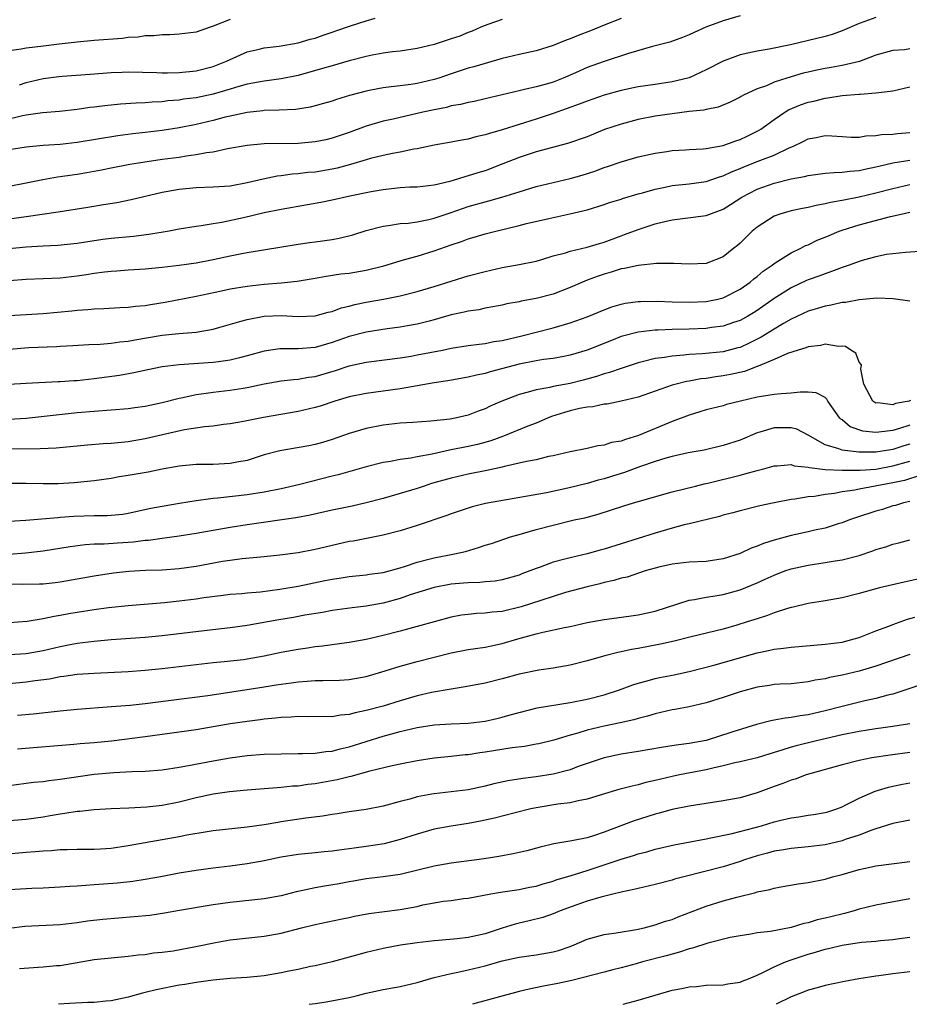
# Model space of a CAD drawing. Units: inches. Extents: x 2571000 to 2574000, y 1548000 to 1551000.
# Drawn here: x 2572164 to 2572269, y 1548000 to 1548116 of the extents above; entities that cross this region are included whole.
import ezdxf

# ---------------------------------------------------------------- set-up
doc = ezdxf.new("R2010")
doc.units = ezdxf.units.IN
doc.header["$MEASUREMENT"] = 0
doc.layers.add('LD25711548_2ft', color=43, linetype='Continuous')

msp = doc.modelspace()

# ---------------------------------------------------------------- linework, layer by layer
at = {"layer": 'LD25711548_2ft'}
for points, elevation in [([(2572249, 1548116.32), (2572247, 1548115.73), (2572244.99, 1548115), (2572243.61, 1548114.39), (2572243, 1548114.09), (2572242.23, 1548113.77), (2572240.75, 1548113.25), (2572238.71, 1548112.71), (2572235.89, 1548111.89), (2572233, 1548110.96), (2572231.54, 1548110.46), (2572231, 1548110.26), (2572229.64, 1548109.64), (2572228.17, 1548109), (2572227, 1548108.54), (2572226.34, 1548108.34), (2572225, 1548107.98), (2572223.65, 1548107.65), (2572223, 1548107.52), (2572219, 1548106.56), (2572217.73, 1548106.27), (2572217, 1548106.14), (2572216.1, 1548105.9), (2572215, 1548105.73), (2572214.44, 1548105.56), (2572213, 1548105.29), (2572211.68, 1548105), (2572208.18, 1548104.18), (2572207, 1548103.92), (2572205, 1548103.35), (2572203, 1548102.62), (2572201, 1548101.93), (2572200.24, 1548101.76), (2572199, 1548101.49), (2572197, 1548101.3), (2572193, 1548101.27), (2572191, 1548101.09), (2572188.67, 1548100.67), (2572187, 1548100.3), (2572186.2, 1548100.2), (2572185, 1548099.96), (2572183.81, 1548099.81), (2572183, 1548099.67), (2572181, 1548099.41), (2572178.23, 1548099), (2572177.18, 1548098.82), (2572175, 1548098.41), (2572173.84, 1548098.16), (2572172.15, 1548097.85), (2572171, 1548097.66), (2572170.42, 1548097.58), (2572169, 1548097.37), (2572168.66, 1548097.34), (2572166.95, 1548097.05), (2572165, 1548096.66), (2572163, 1548096.23)], 8252), ([(2572265, 1548116.15), (2572263.67, 1548115.67), (2572263, 1548115.45), (2572261, 1548114.56), (2572259.86, 1548114.14), (2572259, 1548113.9), (2572254.93, 1548112.93), (2572252.42, 1548112.42), (2572251, 1548112.18), (2572249.93, 1548111.93), (2572249, 1548111.74), (2572247, 1548110.99), (2572245, 1548109.98), (2572243, 1548109.05), (2572242.84, 1548109), (2572241, 1548108.55), (2572239, 1548108.27), (2572237, 1548107.97), (2572235, 1548107.55), (2572233, 1548107.01), (2572231, 1548106.31), (2572230.07, 1548105.93), (2572227, 1548104.85), (2572225, 1548104.18), (2572221, 1548102.9), (2572219.51, 1548102.49), (2572219, 1548102.31), (2572217.92, 1548102.08), (2572217, 1548101.83), (2572216.28, 1548101.72), (2572215, 1548101.46), (2572213, 1548101.11), (2572211, 1548100.69), (2572210.63, 1548100.63), (2572209, 1548100.28), (2572208.12, 1548100.12), (2572207, 1548099.88), (2572205.53, 1548099.53), (2572205, 1548099.39), (2572203.16, 1548098.84), (2572201.58, 1548098.42), (2572201, 1548098.29), (2572199, 1548097.95), (2572198.12, 1548097.88), (2572197, 1548097.73), (2572196.31, 1548097.69), (2572195, 1548097.51), (2572194.54, 1548097.46), (2572192.87, 1548097.13), (2572191, 1548096.67), (2572189, 1548096.3), (2572187, 1548096.16), (2572185, 1548096.1), (2572183, 1548095.91), (2572181, 1548095.55), (2572177.34, 1548094.66), (2572175.68, 1548094.32), (2572174.09, 1548094.09), (2572172.23, 1548093.77), (2572168.77, 1548093.23), (2572165, 1548092.67), (2572163, 1548092.4)], 8250), ([(2572235, 1548116.02), (2572233, 1548115.24), (2572231.42, 1548114.58), (2572229.97, 1548114.03), (2572229, 1548113.63), (2572228.53, 1548113.47), (2572227, 1548112.83), (2572225, 1548112.21), (2572223, 1548111.79), (2572221, 1548111.31), (2572217.67, 1548110.33), (2572217, 1548110.16), (2572215, 1548109.52), (2572213.54, 1548109), (2572213, 1548108.83), (2572211, 1548108.36), (2572210.24, 1548108.24), (2572209, 1548108.1), (2572207.96, 1548107.96), (2572207, 1548107.87), (2572205.57, 1548107.57), (2572205, 1548107.47), (2572203.06, 1548106.94), (2572201.52, 1548106.48), (2572201, 1548106.3), (2572199.99, 1548106.01), (2572199, 1548105.74), (2572198.4, 1548105.6), (2572196.67, 1548105.33), (2572194.78, 1548105.22), (2572193, 1548105.18), (2572192.85, 1548105.15), (2572191, 1548104.97), (2572189, 1548104.54), (2572188.4, 1548104.4), (2572187, 1548104.01), (2572185, 1548103.53), (2572183, 1548103.15), (2572181, 1548102.85), (2572179, 1548102.6), (2572177.56, 1548102.44), (2572175.77, 1548102.23), (2572171, 1548101.43), (2572169, 1548101.21), (2572167, 1548101.07), (2572165, 1548100.87), (2572163, 1548100.55)], 8254), ([(2572164.22, 1548108.22), (2572165, 1548108.5), (2572167, 1548108.94), (2572168.82, 1548109.18), (2572169.22, 1548109.22), (2572172.54, 1548109.46), (2572175, 1548109.65), (2572176.29, 1548109.71), (2572177, 1548109.74), (2572180.35, 1548109.65), (2572181, 1548109.61), (2572181.61, 1548109.61), (2572183, 1548109.66), (2572185, 1548109.87), (2572187, 1548110.37), (2572188.58, 1548111), (2572189, 1548111.21), (2572191, 1548112.09), (2572192.41, 1548112.41), (2572193, 1548112.56), (2572194.78, 1548112.78), (2572197, 1548113.16), (2572198.43, 1548113.57), (2572199, 1548113.72), (2572199.96, 1548114.04), (2572201, 1548114.41), (2572201.45, 1548114.55), (2572203.17, 1548115.17), (2572205, 1548115.76), (2572206.05, 1548116.05)], 8258), ([(2572221, 1548115.91), (2572219.33, 1548115.33), (2572219, 1548115.2), (2572218.51, 1548115), (2572217.47, 1548114.53), (2572217, 1548114.37), (2572216.04, 1548113.96), (2572215, 1548113.61), (2572213, 1548112.98), (2572211, 1548112.48), (2572209, 1548112.19), (2572208.1, 1548112.1), (2572207, 1548111.94), (2572205.69, 1548111.69), (2572205, 1548111.54), (2572203, 1548111.03), (2572201, 1548110.46), (2572199.88, 1548110.12), (2572197, 1548109.33), (2572195, 1548108.93), (2572193, 1548108.66), (2572191, 1548108.28), (2572190.01, 1548108.01), (2572189, 1548107.69), (2572187, 1548107.11), (2572185, 1548106.7), (2572183.49, 1548106.51), (2572183, 1548106.42), (2572181.68, 1548106.32), (2572181, 1548106.23), (2572179.82, 1548106.18), (2572179, 1548106.1), (2572177.94, 1548106.06), (2572176.08, 1548105.92), (2572174.26, 1548105.74), (2572173, 1548105.59), (2572172.47, 1548105.53), (2572171, 1548105.32), (2572168.92, 1548105.08), (2572166.91, 1548104.91), (2572165, 1548104.64), (2572164.56, 1548104.56), (2572163, 1548104.18)], 8256), ([(2572189, 1548115.9), (2572187, 1548115.1), (2572186.66, 1548115), (2572185, 1548114.42), (2572183, 1548114.16), (2572181.89, 1548114.11), (2572181, 1548114.11), (2572180.02, 1548113.98), (2572179, 1548113.99), (2572178.18, 1548113.82), (2572177, 1548113.77), (2572176.33, 1548113.67), (2572173, 1548113.42), (2572171, 1548113.24), (2572168.89, 1548113), (2572166.73, 1548112.73), (2572165, 1548112.54), (2572164.42, 1548112.42), (2572163, 1548112.22)], 8260), ([(2572269, 1548112.44), (2572268.35, 1548112.35), (2572267, 1548112.24), (2572265, 1548111.7), (2572263.04, 1548110.96), (2572261, 1548110.48), (2572259.74, 1548110.26), (2572259, 1548110.15), (2572258.05, 1548109.95), (2572257, 1548109.72), (2572256.42, 1548109.58), (2572254.5, 1548109), (2572253, 1548108.51), (2572252.11, 1548108.11), (2572251, 1548107.73), (2572249.41, 1548107), (2572249.14, 1548106.86), (2572249, 1548106.75), (2572247.82, 1548106.18), (2572246.42, 1548105.58), (2572245, 1548105.33), (2572244.75, 1548105.25), (2572243, 1548105.07), (2572241, 1548104.82), (2572239, 1548104.51), (2572237, 1548104.12), (2572235, 1548103.6), (2572233.06, 1548102.94), (2572231, 1548102.11), (2572228.71, 1548101.29), (2572225, 1548100.32), (2572223, 1548099.66), (2572221.1, 1548098.9), (2572219, 1548098.11), (2572218.14, 1548097.86), (2572217, 1548097.49), (2572216.6, 1548097.4), (2572215.37, 1548097), (2572214.85, 1548096.85), (2572213, 1548096.41), (2572211, 1548096.18), (2572210.16, 1548096.16), (2572209, 1548096.09), (2572207.99, 1548095.99), (2572207, 1548095.86), (2572205.61, 1548095.61), (2572203.1, 1548095.1), (2572201, 1548094.63), (2572199.65, 1548094.35), (2572198.1, 1548094.1), (2572195, 1548093.55), (2572193, 1548093.13), (2572190.57, 1548092.57), (2572188.01, 1548092.01), (2572187, 1548091.85), (2572185.6, 1548091.6), (2572185, 1548091.53), (2572183, 1548091.22), (2572181.82, 1548091), (2572179.41, 1548090.59), (2572177.63, 1548090.37), (2572175, 1548090.13), (2572174, 1548090), (2572172.25, 1548089.75), (2572171, 1548089.53), (2572168.7, 1548089.3), (2572167, 1548089.23), (2572165, 1548089.12), (2572163, 1548088.9)], 8248), ([(2572163, 1548085.18), (2572165, 1548085.34), (2572169, 1548085.51), (2572171, 1548085.73), (2572172.11, 1548085.89), (2572173, 1548086.04), (2572174.22, 1548086.22), (2572175, 1548086.3), (2572175.66, 1548086.34), (2572177, 1548086.45), (2572179, 1548086.57), (2572181, 1548086.76), (2572182.98, 1548086.98), (2572185, 1548087.26), (2572187, 1548087.64), (2572189, 1548088.08), (2572190.36, 1548088.36), (2572191, 1548088.48), (2572197, 1548089.45), (2572198.35, 1548089.65), (2572199, 1548089.73), (2572201, 1548090.01), (2572201.84, 1548090.16), (2572203.43, 1548090.57), (2572205, 1548091.07), (2572207, 1548091.58), (2572207.65, 1548091.65), (2572209, 1548091.88), (2572209.94, 1548091.94), (2572211, 1548092.1), (2572212.36, 1548092.36), (2572213, 1548092.51), (2572215, 1548093.19), (2572216.34, 1548093.66), (2572217, 1548093.88), (2572219, 1548094.45), (2572219.45, 1548094.55), (2572220.98, 1548095), (2572223, 1548095.64), (2572225, 1548096.24), (2572229, 1548097.19), (2572230.41, 1548097.59), (2572231.93, 1548098.07), (2572233, 1548098.47), (2572233.41, 1548098.59), (2572235, 1548099.16), (2572237, 1548099.74), (2572239, 1548100.18), (2572240.38, 1548100.38), (2572241, 1548100.48), (2572242.58, 1548100.58), (2572243, 1548100.62), (2572244.68, 1548100.68), (2572245, 1548100.71), (2572247, 1548101.06), (2572248.4, 1548101.6), (2572249, 1548101.77), (2572249.84, 1548102.16), (2572251.18, 1548102.82), (2572251.46, 1548103), (2572253, 1548104.15), (2572254.26, 1548105), (2572254.72, 1548105.28), (2572256.13, 1548105.87), (2572257, 1548106.16), (2572257.69, 1548106.31), (2572259, 1548106.65), (2572259.33, 1548106.67), (2572261, 1548106.94), (2572263, 1548107.1), (2572263.12, 1548107.12), (2572265, 1548107.26), (2572265.32, 1548107.32), (2572267, 1548107.52), (2572269, 1548107.99)], 8246), ([(2572163, 1548081.07), (2572167, 1548081.29), (2572170.37, 1548081.63), (2572171, 1548081.71), (2572172.23, 1548081.77), (2572173, 1548081.85), (2572174.12, 1548081.88), (2572176.01, 1548081.99), (2572177, 1548082.04), (2572177.84, 1548082.16), (2572179, 1548082.25), (2572179.62, 1548082.38), (2572181.35, 1548082.65), (2572185, 1548083.33), (2572187.96, 1548083.96), (2572189, 1548084.2), (2572191, 1548084.52), (2572193, 1548084.74), (2572195, 1548084.91), (2572196.88, 1548085.12), (2572199, 1548085.47), (2572200.31, 1548085.69), (2572202.04, 1548085.96), (2572203, 1548086.06), (2572205, 1548086.39), (2572207.08, 1548086.92), (2572209, 1548087.51), (2572209.69, 1548087.69), (2572211, 1548088.06), (2572213, 1548088.69), (2572215, 1548089.4), (2572216.22, 1548089.78), (2572217, 1548090.08), (2572217.72, 1548090.28), (2572219, 1548090.68), (2572220.25, 1548091), (2572223, 1548091.66), (2572223.89, 1548091.89), (2572226.5, 1548092.5), (2572228.98, 1548093.02), (2572231, 1548093.51), (2572233, 1548094.12), (2572233.64, 1548094.36), (2572235, 1548094.76), (2572235.17, 1548094.83), (2572237, 1548095.38), (2572237.51, 1548095.51), (2572239, 1548095.94), (2572240.17, 1548096.17), (2572241, 1548096.36), (2572243, 1548096.58), (2572245, 1548096.85), (2572246.6, 1548097.4), (2572247, 1548097.5), (2572248.01, 1548097.99), (2572249, 1548098.37), (2572249.43, 1548098.57), (2572251.32, 1548099.32), (2572253, 1548099.95), (2572254.79, 1548100.79), (2572255.31, 1548101), (2572256.44, 1548101.56), (2572257, 1548101.87), (2572257.97, 1548102.03), (2572259, 1548102.27), (2572259.8, 1548102.2), (2572261, 1548102.14), (2572262.07, 1548102.07), (2572263, 1548102.06), (2572263.79, 1548102.21), (2572265, 1548102.24), (2572265.64, 1548102.36), (2572267, 1548102.41), (2572267.53, 1548102.47), (2572269, 1548102.59)], 8244), ([(2572163, 1548077.11), (2572165.3, 1548077.3), (2572168.58, 1548077.42), (2572169, 1548077.45), (2572170.48, 1548077.52), (2572172.35, 1548077.65), (2572173.7, 1548077.7), (2572175, 1548077.82), (2572176.02, 1548077.98), (2572177, 1548078.06), (2572177.79, 1548078.21), (2572181, 1548078.75), (2572182.95, 1548078.95), (2572185, 1548079.12), (2572187, 1548079.47), (2572187.67, 1548079.67), (2572190.43, 1548080.43), (2572191, 1548080.6), (2572193, 1548080.97), (2572195, 1548081.05), (2572197, 1548080.94), (2572199, 1548081.01), (2572200.54, 1548081.46), (2572201, 1548081.55), (2572202.05, 1548081.95), (2572203, 1548082.17), (2572203.65, 1548082.35), (2572205, 1548082.62), (2572207.05, 1548083), (2572209, 1548083.4), (2572211, 1548083.89), (2572213, 1548084.48), (2572217, 1548085.72), (2572219, 1548086.26), (2572221, 1548086.7), (2572223, 1548087.06), (2572225, 1548087.48), (2572225.67, 1548087.67), (2572227, 1548088.08), (2572228.46, 1548088.46), (2572229, 1548088.64), (2572231, 1548089.1), (2572232.45, 1548089.55), (2572233, 1548089.7), (2572235, 1548090.45), (2572235.42, 1548090.58), (2572237, 1548091.2), (2572239, 1548091.85), (2572240.14, 1548092.14), (2572241, 1548092.34), (2572245, 1548092.85), (2572247, 1548093.6), (2572247.87, 1548094.13), (2572249.23, 1548095), (2572251, 1548095.93), (2572253, 1548096.66), (2572255, 1548097.14), (2572256.59, 1548097.41), (2572257, 1548097.54), (2572259, 1548097.8), (2572260.09, 1548097.91), (2572261, 1548097.92), (2572261.94, 1548098.06), (2572263, 1548098.14), (2572263.7, 1548098.3), (2572265, 1548098.57), (2572265.34, 1548098.66), (2572267, 1548099.02), (2572269, 1548099.33)], 8242), ([(2572269, 1548096.43), (2572267, 1548095.99), (2572265, 1548095.47), (2572263, 1548095.01), (2572261, 1548094.61), (2572259.63, 1548094.37), (2572259, 1548094.19), (2572257.97, 1548094.03), (2572257, 1548093.77), (2572256.34, 1548093.66), (2572255, 1548093.37), (2572253.7, 1548093), (2572253, 1548092.74), (2572251, 1548091.47), (2572250.43, 1548091), (2572249, 1548089.58), (2572248.69, 1548089.31), (2572248.27, 1548089), (2572247, 1548087.98), (2572245, 1548087.2), (2572243, 1548087.11), (2572241.2, 1548087.2), (2572241, 1548087.18), (2572239.17, 1548087.17), (2572237, 1548086.95), (2572235.4, 1548086.6), (2572235, 1548086.55), (2572233.83, 1548086.17), (2572233, 1548085.94), (2572232.29, 1548085.71), (2572231, 1548085.22), (2572230.47, 1548085), (2572229, 1548084.35), (2572227, 1548083.58), (2572225, 1548083.06), (2572223.25, 1548082.75), (2572223, 1548082.68), (2572221.56, 1548082.44), (2572221, 1548082.29), (2572219.92, 1548082.08), (2572219, 1548081.93), (2572218.25, 1548081.75), (2572217, 1548081.59), (2572216.54, 1548081.46), (2572215, 1548081.13), (2572213, 1548080.55), (2572212.41, 1548080.41), (2572211, 1548080.05), (2572209.86, 1548079.86), (2572209, 1548079.69), (2572207.49, 1548079.49), (2572205, 1548079.1), (2572203, 1548078.58), (2572201, 1548077.88), (2572199, 1548077.32), (2572197, 1548077.15), (2572196.84, 1548077.16), (2572194.85, 1548077.15), (2572193, 1548076.88), (2572191, 1548076.32), (2572190.1, 1548076.1), (2572189, 1548075.81), (2572187.63, 1548075.63), (2572187, 1548075.52), (2572183, 1548075.25), (2572181, 1548075.01), (2572179.32, 1548074.68), (2572177.68, 1548074.32), (2572175.98, 1548074.02), (2572173, 1548073.62), (2572171, 1548073.39), (2572170.62, 1548073.38), (2572169, 1548073.25), (2572168.75, 1548073.25), (2572165, 1548073.07), (2572162.94, 1548072.94)], 8240), ([(2572163, 1548068.88), (2572165, 1548068.97), (2572171, 1548069.64), (2572173, 1548069.82), (2572175, 1548069.95), (2572177, 1548070.11), (2572177.76, 1548070.24), (2572179, 1548070.41), (2572181, 1548070.83), (2572183, 1548071.35), (2572183.43, 1548071.43), (2572185, 1548071.78), (2572185.89, 1548071.89), (2572187, 1548072.05), (2572189, 1548072.27), (2572190.53, 1548072.53), (2572191, 1548072.59), (2572193, 1548073.01), (2572195, 1548073.37), (2572196.45, 1548073.55), (2572197, 1548073.59), (2572198.2, 1548073.8), (2572199, 1548073.9), (2572201.4, 1548074.6), (2572203, 1548075.13), (2572205, 1548075.57), (2572209, 1548076.1), (2572210.3, 1548076.3), (2572211, 1548076.42), (2572213.98, 1548077), (2572215, 1548077.21), (2572217, 1548077.53), (2572218.29, 1548077.71), (2572219, 1548077.78), (2572220.01, 1548077.99), (2572221, 1548078.13), (2572223.31, 1548078.69), (2572227, 1548079.62), (2572229, 1548080.19), (2572231, 1548080.9), (2572233, 1548081.73), (2572233.93, 1548082.07), (2572235, 1548082.4), (2572235.5, 1548082.5), (2572237, 1548082.7), (2572237.28, 1548082.72), (2572239.26, 1548082.74), (2572241, 1548082.68), (2572243, 1548082.64), (2572245, 1548082.72), (2572246.39, 1548083), (2572247, 1548083.14), (2572249, 1548084.17), (2572250.19, 1548085), (2572250.62, 1548085.38), (2572251, 1548085.66), (2572251.73, 1548086.27), (2572252.79, 1548087), (2572253, 1548087.18), (2572253.45, 1548087.45), (2572255, 1548088.45), (2572256.16, 1548089), (2572256.71, 1548089.29), (2572257, 1548089.39), (2572258.08, 1548089.92), (2572259, 1548090.28), (2572259.5, 1548090.5), (2572260.68, 1548091), (2572261, 1548091.11), (2572263, 1548091.73), (2572266.71, 1548092.71), (2572267.96, 1548093), (2572269, 1548093.22)], 8238), ([(2572270.65, 1548088.65), (2572268.49, 1548088.49), (2572267, 1548088.33), (2572266.23, 1548088.23), (2572265, 1548087.99), (2572263.63, 1548087.63), (2572263, 1548087.44), (2572261.85, 1548087), (2572261, 1548086.72), (2572259.77, 1548086.23), (2572259, 1548085.99), (2572258.29, 1548085.71), (2572257, 1548085.25), (2572256.82, 1548085.18), (2572255, 1548084.32), (2572253, 1548083.06), (2572251, 1548081.67), (2572250.6, 1548081.4), (2572249.92, 1548081), (2572249, 1548080.49), (2572248.25, 1548080.25), (2572247, 1548079.81), (2572245.64, 1548079.64), (2572245, 1548079.55), (2572243, 1548079.46), (2572241, 1548079.42), (2572239.34, 1548079.34), (2572239, 1548079.34), (2572237, 1548079.11), (2572235.32, 1548078.68), (2572235, 1548078.58), (2572233.86, 1548078.14), (2572231, 1548076.99), (2572229, 1548076.39), (2572228.26, 1548076.26), (2572227, 1548076.01), (2572225.87, 1548075.87), (2572225, 1548075.73), (2572223, 1548075.33), (2572219.58, 1548074.42), (2572219, 1548074.23), (2572217.97, 1548074.03), (2572217, 1548073.79), (2572214.62, 1548073.38), (2572213, 1548073.14), (2572209, 1548072.44), (2572207, 1548072.15), (2572205, 1548071.89), (2572203, 1548071.49), (2572201.33, 1548071), (2572199.59, 1548070.41), (2572199, 1548070.24), (2572197, 1548069.78), (2572192.94, 1548069.06), (2572190.58, 1548068.58), (2572189, 1548068.31), (2572188.22, 1548068.22), (2572187, 1548068.06), (2572185.97, 1548067.97), (2572183.61, 1548067.61), (2572181.04, 1548067.04), (2572179, 1548066.55), (2572177, 1548066.21), (2572175, 1548066.01), (2572174.05, 1548065.95), (2572172.2, 1548065.8), (2572168.54, 1548065.46), (2572166.63, 1548065.37), (2572162.66, 1548065.34)], 8236), ([(2572269, 1548082.74), (2572267.02, 1548083.03), (2572265.09, 1548083.09), (2572263, 1548082.9), (2572261.4, 1548082.6), (2572261, 1548082.58), (2572259.73, 1548082.27), (2572259, 1548082.18), (2572258.12, 1548081.88), (2572257, 1548081.58), (2572255, 1548080.62), (2572254.13, 1548080.13), (2572253, 1548079.46), (2572251.49, 1548078.51), (2572250.15, 1548077.85), (2572249, 1548077.32), (2572248.75, 1548077.25), (2572247, 1548076.8), (2572244.55, 1548076.55), (2572243, 1548076.46), (2572242.38, 1548076.38), (2572241, 1548076.29), (2572240.13, 1548076.13), (2572239, 1548076), (2572237.64, 1548075.64), (2572237, 1548075.5), (2572235, 1548074.84), (2572233.65, 1548074.35), (2572233, 1548074.19), (2572232.11, 1548073.89), (2572230.53, 1548073.47), (2572229, 1548073.08), (2572227, 1548072.71), (2572226.61, 1548072.61), (2572225, 1548072.33), (2572224.05, 1548072.05), (2572223, 1548071.78), (2572220.97, 1548071), (2572219.6, 1548070.4), (2572219, 1548070.1), (2572218.18, 1548069.82), (2572217, 1548069.35), (2572215.49, 1548069), (2572214.88, 1548068.88), (2572212.62, 1548068.62), (2572210.49, 1548068.49), (2572209, 1548068.38), (2572208.32, 1548068.32), (2572207, 1548068.16), (2572205, 1548067.77), (2572203, 1548067.18), (2572201, 1548066.47), (2572199.87, 1548066.13), (2572199, 1548065.89), (2572198.27, 1548065.73), (2572194.86, 1548065.14), (2572193, 1548064.65), (2572191, 1548064.02), (2572189.8, 1548063.8), (2572189, 1548063.63), (2572187, 1548063.53), (2572185, 1548063.52), (2572183, 1548063.35), (2572181, 1548062.99), (2572179.36, 1548062.64), (2572177, 1548062.22), (2572175.94, 1548062.06), (2572175, 1548061.88), (2572173, 1548061.6), (2572170.64, 1548061.36), (2572168.74, 1548061.26), (2572167, 1548061.26), (2572165, 1548061.31), (2572163, 1548061.3)], 8234), ([(2572269.06, 1548071.06), (2572268.89, 1548071), (2572267.3, 1548070.7), (2572267, 1548070.57), (2572265.23, 1548070.77), (2572265, 1548070.76), (2572264.62, 1548071), (2572263.57, 1548073), (2572263.23, 1548074.77), (2572263.27, 1548075), (2572263.28, 1548075.28), (2572263, 1548075.58), (2572262.64, 1548076.64), (2572262.02, 1548077), (2572261.4, 1548077.4), (2572261, 1548077.44), (2572260.57, 1548077.43), (2572259, 1548077.69), (2572258.45, 1548077.55), (2572257, 1548077.36), (2572256.75, 1548077.25), (2572255.85, 1548077), (2572254.58, 1548076.58), (2572253, 1548075.87), (2572251.12, 1548075.12), (2572251, 1548075.06), (2572249.52, 1548074.48), (2572247.88, 1548074.12), (2572247, 1548073.96), (2572246.15, 1548073.85), (2572245, 1548073.67), (2572244.4, 1548073.6), (2572243, 1548073.34), (2572242.7, 1548073.3), (2572241.5, 1548073), (2572241, 1548072.86), (2572237, 1548071.47), (2572235, 1548070.97), (2572233.35, 1548070.65), (2572233, 1548070.62), (2572231.67, 1548070.33), (2572231, 1548070.28), (2572230.11, 1548070.11), (2572229, 1548069.84), (2572228.34, 1548069.66), (2572226.82, 1548069.18), (2572226.36, 1548069), (2572225, 1548068.41), (2572224.04, 1548068.04), (2572221.15, 1548066.85), (2572219.68, 1548066.32), (2572218.11, 1548065.89), (2572217, 1548065.64), (2572214.79, 1548065.21), (2572212.76, 1548064.76), (2572211, 1548064.43), (2572210.27, 1548064.27), (2572209, 1548064.1), (2572207.87, 1548063.87), (2572207, 1548063.75), (2572205, 1548063.26), (2572201.69, 1548062.31), (2572201, 1548062.15), (2572197.18, 1548061.18), (2572195, 1548060.68), (2572193, 1548060.29), (2572191, 1548059.98), (2572187.55, 1548059.55), (2572187, 1548059.51), (2572185.29, 1548059.29), (2572185, 1548059.27), (2572183.04, 1548058.96), (2572181, 1548058.6), (2572179.66, 1548058.34), (2572177, 1548057.76), (2572176.35, 1548057.65), (2572175, 1548057.52), (2572174.51, 1548057.49), (2572173, 1548057.49), (2572170.59, 1548057.41), (2572169, 1548057.28), (2572168.73, 1548057.27), (2572164.95, 1548056.95), (2572163, 1548056.81)], 8232), ([(2572269, 1548068.17), (2572267.76, 1548067.76), (2572267, 1548067.55), (2572265.33, 1548067.33), (2572265, 1548067.31), (2572263.47, 1548067.47), (2572261.97, 1548067.97), (2572261, 1548068.78), (2572260.87, 1548068.87), (2572260.75, 1548069), (2572259.33, 1548071), (2572259.22, 1548071.22), (2572259, 1548071.43), (2572257.96, 1548071.96), (2572257, 1548072.03), (2572256.06, 1548072.06), (2572255, 1548071.91), (2572253.85, 1548071.85), (2572253, 1548071.75), (2572251.54, 1548071.54), (2572251, 1548071.44), (2572249.04, 1548071), (2572247.42, 1548070.58), (2572247, 1548070.45), (2572245, 1548069.95), (2572244.28, 1548069.72), (2572243, 1548069.35), (2572241, 1548068.6), (2572237.05, 1548066.95), (2572235.51, 1548066.49), (2572235, 1548066.28), (2572233.89, 1548066.11), (2572233, 1548065.79), (2572232.27, 1548065.73), (2572231, 1548065.43), (2572229, 1548065.03), (2572227, 1548064.56), (2572226.46, 1548064.46), (2572225, 1548064.09), (2572223.89, 1548063.89), (2572223, 1548063.67), (2572221.3, 1548063.3), (2572221, 1548063.21), (2572219.19, 1548062.81), (2572217, 1548062.38), (2572215, 1548061.93), (2572212.71, 1548061.29), (2572211.81, 1548061), (2572211, 1548060.72), (2572209, 1548060.11), (2572207, 1548059.54), (2572205, 1548059), (2572203.36, 1548058.64), (2572201, 1548058.15), (2572198.42, 1548057.58), (2572196.73, 1548057.27), (2572191, 1548056.42), (2572189, 1548056.1), (2572185, 1548055.41), (2572183, 1548055.11), (2572181, 1548054.84), (2572179.4, 1548054.6), (2572179, 1548054.57), (2572177.61, 1548054.39), (2572175.72, 1548054.28), (2572174.16, 1548054.16), (2572173, 1548054.14), (2572171.93, 1548054.07), (2572170.16, 1548053.84), (2572167, 1548053.33), (2572164.92, 1548053.08), (2572163, 1548052.95)], 8230), ([(2572269, 1548065.91), (2572268.29, 1548065.71), (2572267, 1548065.29), (2572266.74, 1548065.26), (2572264.97, 1548064.97), (2572262.98, 1548064.98), (2572261, 1548065.22), (2572260.62, 1548065.38), (2572259, 1548065.85), (2572257.02, 1548066.98), (2572255.68, 1548067.68), (2572255, 1548067.86), (2572253, 1548067.85), (2572251.33, 1548067.33), (2572251, 1548067.24), (2572249, 1548066.41), (2572247, 1548065.75), (2572244.77, 1548065.23), (2572242.9, 1548064.9), (2572241, 1548064.47), (2572240.27, 1548064.27), (2572239, 1548063.87), (2572237.29, 1548063.29), (2572235.41, 1548062.59), (2572235, 1548062.47), (2572233.89, 1548062.11), (2572233, 1548061.85), (2572232.32, 1548061.68), (2572231, 1548061.31), (2572228.74, 1548060.74), (2572226.21, 1548060.21), (2572219.06, 1548058.94), (2572217.46, 1548058.54), (2572215, 1548057.71), (2572214.49, 1548057.51), (2572211, 1548056.35), (2572209, 1548055.73), (2572207, 1548055.2), (2572203.48, 1548054.52), (2572203, 1548054.45), (2572200.18, 1548053.82), (2572199, 1548053.53), (2572197, 1548053.15), (2572194.85, 1548052.85), (2572193, 1548052.66), (2572190.43, 1548052.43), (2572189, 1548052.24), (2572188.1, 1548052.1), (2572185, 1548051.53), (2572183, 1548051.25), (2572181, 1548051.11), (2572179.05, 1548051.05), (2572177.06, 1548050.94), (2572175.26, 1548050.74), (2572173, 1548050.4), (2572169, 1548049.7), (2572168.39, 1548049.61), (2572167, 1548049.46), (2572166.57, 1548049.43), (2572164.59, 1548049.41), (2572163, 1548049.45)], 8228), ([(2572163, 1548044.95), (2572165.11, 1548045.11), (2572167, 1548045.41), (2572168.3, 1548045.7), (2572169, 1548045.8), (2572170.01, 1548045.99), (2572171, 1548046.16), (2572173, 1548046.47), (2572174.7, 1548046.7), (2572177, 1548046.95), (2572181.29, 1548047.29), (2572183, 1548047.47), (2572185, 1548047.74), (2572185.88, 1548047.88), (2572188.17, 1548048.17), (2572189, 1548048.27), (2572190.36, 1548048.36), (2572191, 1548048.43), (2572192.55, 1548048.55), (2572194.84, 1548048.84), (2572197, 1548049.22), (2572200.14, 1548049.86), (2572201, 1548050.05), (2572201.83, 1548050.17), (2572203, 1548050.36), (2572205, 1548050.55), (2572205.39, 1548050.61), (2572207, 1548050.81), (2572209, 1548051.36), (2572209.52, 1548051.52), (2572211, 1548052.03), (2572212.38, 1548052.38), (2572213, 1548052.55), (2572215.4, 1548053), (2572216.69, 1548053.31), (2572218.24, 1548053.76), (2572219, 1548054.03), (2572219.75, 1548054.25), (2572221.98, 1548055), (2572223, 1548055.3), (2572225, 1548055.88), (2572227, 1548056.4), (2572229.49, 1548057), (2572230.73, 1548057.27), (2572232.31, 1548057.69), (2572235.34, 1548058.66), (2572236.48, 1548059), (2572241, 1548060.31), (2572243.74, 1548061), (2572244.76, 1548061.24), (2572245.37, 1548061.37), (2572249, 1548062.29), (2572249.58, 1548062.42), (2572251, 1548062.84), (2572251.65, 1548063), (2572253, 1548063.37), (2572253.38, 1548063.38), (2572255, 1548063.52), (2572255.38, 1548063.38), (2572257, 1548063.22), (2572257.16, 1548063.16), (2572259, 1548062.96), (2572261, 1548062.86), (2572262.85, 1548062.85), (2572263.12, 1548062.88), (2572265, 1548063), (2572267, 1548063.36), (2572269, 1548063.91)], 8226), ([(2572270.28, 1548062.28), (2572268.34, 1548061.66), (2572267, 1548061.38), (2572263, 1548060.61), (2572262.5, 1548060.5), (2572261, 1548060.3), (2572260.12, 1548060.12), (2572259, 1548060), (2572257.78, 1548059.78), (2572257, 1548059.72), (2572255.44, 1548059.45), (2572255, 1548059.4), (2572253, 1548059.02), (2572251.33, 1548058.67), (2572249, 1548058.09), (2572248.16, 1548057.84), (2572247, 1548057.55), (2572246.58, 1548057.42), (2572243, 1548056.55), (2572242.42, 1548056.42), (2572241, 1548056.04), (2572239, 1548055.46), (2572235, 1548054.18), (2572233, 1548053.56), (2572232.55, 1548053.45), (2572231, 1548053.01), (2572229, 1548052.56), (2572228.38, 1548052.38), (2572227, 1548052.03), (2572225.46, 1548051.46), (2572225, 1548051.31), (2572224.26, 1548051), (2572223.34, 1548050.66), (2572223, 1548050.52), (2572221, 1548049.95), (2572220.19, 1548049.81), (2572219, 1548049.72), (2572218.36, 1548049.64), (2572217, 1548049.62), (2572216.45, 1548049.55), (2572215, 1548049.43), (2572213, 1548049.05), (2572210.18, 1548048.18), (2572209, 1548047.77), (2572207, 1548047.22), (2572205, 1548046.85), (2572203.35, 1548046.65), (2572201, 1548046.33), (2572199.87, 1548046.13), (2572197.79, 1548045.79), (2572196.46, 1548045.54), (2572194.74, 1548045.26), (2572191, 1548044.58), (2572189, 1548044.29), (2572185.95, 1548043.95), (2572181, 1548043.36), (2572179, 1548043.18), (2572175, 1548042.9), (2572173, 1548042.71), (2572171, 1548042.47), (2572169.78, 1548042.22), (2572169, 1548042.08), (2572167, 1548041.61), (2572165, 1548041.26), (2572163, 1548041.14)], 8224), ([(2572269, 1548059.16), (2572268.23, 1548059), (2572267.28, 1548058.72), (2572267, 1548058.65), (2572265.75, 1548058.25), (2572265, 1548058.04), (2572262.7, 1548057.3), (2572261.87, 1548057), (2572261, 1548056.66), (2572260.53, 1548056.53), (2572259, 1548056.04), (2572257.8, 1548055.8), (2572257, 1548055.61), (2572255, 1548055.19), (2572253, 1548054.63), (2572251.77, 1548054.23), (2572251, 1548053.9), (2572250.32, 1548053.68), (2572249, 1548053.05), (2572247, 1548052.42), (2572245, 1548052.13), (2572243, 1548052.03), (2572241, 1548051.8), (2572239.44, 1548051.44), (2572239, 1548051.33), (2572237.84, 1548051), (2572235.71, 1548050.29), (2572235, 1548050.14), (2572234.13, 1548049.87), (2572233, 1548049.64), (2572232.5, 1548049.5), (2572231, 1548049.15), (2572228.45, 1548048.45), (2572227, 1548048.01), (2572225.54, 1548047.54), (2572223.24, 1548046.76), (2572221, 1548046.24), (2572219.85, 1548046.15), (2572219, 1548046.04), (2572218.01, 1548045.99), (2572217, 1548045.88), (2572216.22, 1548045.78), (2572215, 1548045.55), (2572213, 1548045.02), (2572211, 1548044.46), (2572209, 1548043.92), (2572207, 1548043.41), (2572205, 1548042.95), (2572203, 1548042.58), (2572199.85, 1548042.15), (2572199, 1548042.06), (2572198.09, 1548041.91), (2572197, 1548041.77), (2572195, 1548041.4), (2572193, 1548040.98), (2572191, 1548040.62), (2572190.56, 1548040.56), (2572188.29, 1548040.29), (2572187, 1548040.17), (2572185, 1548039.96), (2572181, 1548039.47), (2572179, 1548039.27), (2572177, 1548039.13), (2572173, 1548038.94), (2572171, 1548038.8), (2572169.43, 1548038.57), (2572169, 1548038.53), (2572167.72, 1548038.28), (2572166.06, 1548038.06), (2572165, 1548037.9), (2572163, 1548037.71)], 8222), ([(2572163.99, 1548034.01), (2572165.81, 1548034.19), (2572169, 1548034.55), (2572171, 1548034.74), (2572175.04, 1548035.04), (2572177.22, 1548035.22), (2572179, 1548035.4), (2572181.74, 1548035.74), (2572186.36, 1548036.36), (2572188.7, 1548036.7), (2572193, 1548037.38), (2572194.42, 1548037.58), (2572195, 1548037.69), (2572196.17, 1548037.83), (2572197, 1548037.96), (2572198.05, 1548038.05), (2572199, 1548038.1), (2572199.91, 1548038.09), (2572201.85, 1548038.15), (2572203, 1548038.22), (2572205, 1548038.58), (2572207.25, 1548039.25), (2572209, 1548039.81), (2572211, 1548040.36), (2572215, 1548041.36), (2572217, 1548041.75), (2572219, 1548042.05), (2572221, 1548042.47), (2572222.84, 1548043), (2572225, 1548043.59), (2572225.79, 1548043.79), (2572228.35, 1548044.35), (2572229, 1548044.47), (2572231, 1548044.92), (2572233, 1548045.29), (2572234.52, 1548045.48), (2572237, 1548045.83), (2572239, 1548046.28), (2572243, 1548047.55), (2572243.63, 1548047.63), (2572245, 1548047.92), (2572246.07, 1548048.07), (2572247, 1548048.24), (2572249, 1548048.78), (2572251, 1548049.6), (2572251.97, 1548050.03), (2572253, 1548050.51), (2572254.29, 1548051), (2572255, 1548051.25), (2572257, 1548051.7), (2572259, 1548051.99), (2572260.2, 1548052.2), (2572261, 1548052.32), (2572263, 1548052.84), (2572264.62, 1548053.38), (2572265, 1548053.52), (2572266.14, 1548053.86), (2572267, 1548054.15), (2572267.69, 1548054.31), (2572269, 1548054.67)], 8220), ([(2572270.09, 1548050.09), (2572268.3, 1548049.7), (2572265.42, 1548049), (2572263, 1548048.33), (2572261, 1548047.84), (2572259, 1548047.49), (2572257, 1548047.17), (2572255.27, 1548046.73), (2572255, 1548046.69), (2572254.58, 1548046.58), (2572253, 1548046.06), (2572252.25, 1548045.75), (2572251, 1548045.38), (2572249.85, 1548045), (2572248.62, 1548044.62), (2572247, 1548044.17), (2572243.25, 1548043.25), (2572241.26, 1548042.74), (2572239.63, 1548042.37), (2572237, 1548041.88), (2572236.24, 1548041.76), (2572235, 1548041.47), (2572234.6, 1548041.4), (2572233.08, 1548041), (2572231, 1548040.41), (2572229, 1548039.93), (2572227, 1548039.58), (2572225.33, 1548039.33), (2572223, 1548038.84), (2572221, 1548038.31), (2572219, 1548037.81), (2572216.64, 1548037.36), (2572215, 1548037.1), (2572212.69, 1548036.69), (2572211, 1548036.31), (2572209, 1548035.73), (2572207, 1548035.1), (2572205, 1548034.56), (2572203.69, 1548034.31), (2572203, 1548034.11), (2572201.97, 1548034.03), (2572201, 1548033.85), (2572200.13, 1548033.87), (2572198.15, 1548033.85), (2572197, 1548033.88), (2572196.19, 1548033.81), (2572195, 1548033.76), (2572194.33, 1548033.67), (2572193, 1548033.55), (2572192.52, 1548033.48), (2572191, 1548033.3), (2572189, 1548033.01), (2572185, 1548032.32), (2572183, 1548032.01), (2572179, 1548031.46), (2572175.03, 1548030.97), (2572173, 1548030.79), (2572171.33, 1548030.67), (2572170.59, 1548030.59), (2572163.97, 1548030.03)], 8218), ([(2572163, 1548025.75), (2572165.87, 1548026.13), (2572167, 1548026.24), (2572167.65, 1548026.35), (2572169, 1548026.49), (2572173, 1548027.07), (2572175.3, 1548027.3), (2572177.41, 1548027.41), (2572179, 1548027.45), (2572181, 1548027.6), (2572183, 1548027.9), (2572184.09, 1548028.09), (2572187, 1548028.65), (2572189, 1548029.01), (2572191, 1548029.27), (2572193, 1548029.42), (2572195, 1548029.49), (2572197, 1548029.5), (2572197.5, 1548029.5), (2572199, 1548029.55), (2572200.26, 1548029.74), (2572201, 1548029.79), (2572201.95, 1548030.05), (2572203, 1548030.29), (2572205, 1548030.94), (2572207, 1548031.57), (2572209, 1548032.1), (2572211, 1548032.57), (2572213, 1548032.88), (2572215, 1548033), (2572217, 1548033.09), (2572219, 1548033.33), (2572220.37, 1548033.63), (2572221, 1548033.79), (2572221.95, 1548034.05), (2572223, 1548034.36), (2572225.12, 1548034.88), (2572229, 1548035.51), (2572231, 1548035.92), (2572233, 1548036.43), (2572234.81, 1548037), (2572236.4, 1548037.6), (2572237, 1548037.79), (2572238.06, 1548038.06), (2572239, 1548038.34), (2572239.54, 1548038.46), (2572241.23, 1548038.77), (2572243.19, 1548039.19), (2572245.9, 1548039.9), (2572251, 1548041.38), (2572252.36, 1548041.64), (2572253, 1548041.79), (2572254.1, 1548041.9), (2572255, 1548042.03), (2572259, 1548042.37), (2572261, 1548042.64), (2572262.42, 1548043), (2572263, 1548043.17), (2572265, 1548043.95), (2572266.5, 1548044.5), (2572267, 1548044.7), (2572268.69, 1548045.31), (2572269.57, 1548045.57)], 8216), ([(2572269, 1548041.15), (2572265, 1548039.79), (2572263, 1548039.19), (2572261, 1548038.73), (2572259.53, 1548038.47), (2572259, 1548038.32), (2572257.85, 1548038.15), (2572257, 1548037.94), (2572255, 1548037.73), (2572253.67, 1548037.67), (2572253, 1548037.62), (2572252.47, 1548037.53), (2572251, 1548037.34), (2572249, 1548036.79), (2572247, 1548036.11), (2572245, 1548035.48), (2572243, 1548035.02), (2572241.31, 1548034.69), (2572241, 1548034.65), (2572239.67, 1548034.33), (2572239, 1548034.19), (2572238.1, 1548033.9), (2572237, 1548033.63), (2572236.52, 1548033.48), (2572234.89, 1548033.11), (2572233, 1548032.72), (2572231, 1548032.25), (2572229.92, 1548031.92), (2572229, 1548031.69), (2572227.1, 1548031.1), (2572225.33, 1548030.67), (2572225, 1548030.6), (2572223.64, 1548030.36), (2572222.19, 1548030.19), (2572219, 1548029.68), (2572218.39, 1548029.61), (2572217, 1548029.38), (2572216.65, 1548029.35), (2572215, 1548029.17), (2572213, 1548028.97), (2572211, 1548028.67), (2572209, 1548028.27), (2572208.06, 1548028.06), (2572205.42, 1548027.42), (2572203.19, 1548026.81), (2572203, 1548026.78), (2572201.58, 1548026.42), (2572199, 1548025.95), (2572198.14, 1548025.86), (2572197, 1548025.69), (2572196.34, 1548025.66), (2572195, 1548025.51), (2572194.51, 1548025.49), (2572191, 1548025.19), (2572188.92, 1548025), (2572187, 1548024.73), (2572185, 1548024.3), (2572183, 1548023.8), (2572181, 1548023.41), (2572179.19, 1548023.19), (2572177.08, 1548023.08), (2572175, 1548023), (2572173, 1548022.87), (2572171.3, 1548022.7), (2572171, 1548022.69), (2572169.55, 1548022.45), (2572169, 1548022.39), (2572167.83, 1548022.17), (2572167, 1548022.04), (2572165, 1548021.76), (2572161, 1548021.42)], 8214), ([(2572271.85, 1548038.15), (2572268.88, 1548037.12), (2572267, 1548036.52), (2572266.38, 1548036.38), (2572265, 1548035.99), (2572263.7, 1548035.7), (2572261, 1548035.04), (2572259, 1548034.53), (2572257, 1548034.06), (2572256.06, 1548033.94), (2572255, 1548033.74), (2572254.31, 1548033.69), (2572253, 1548033.44), (2572252.62, 1548033.38), (2572250.92, 1548032.92), (2572248.02, 1548032.02), (2572245, 1548031.06), (2572243, 1548030.68), (2572241.49, 1548030.51), (2572239.76, 1548030.24), (2572237, 1548029.74), (2572235, 1548029.44), (2572233, 1548029.01), (2572229.97, 1548027.97), (2572229, 1548027.61), (2572227, 1548027.09), (2572225, 1548026.77), (2572223.42, 1548026.58), (2572221.69, 1548026.31), (2572220.04, 1548025.96), (2572219, 1548025.69), (2572217, 1548025.25), (2572214.99, 1548024.99), (2572213, 1548024.78), (2572212.72, 1548024.72), (2572211, 1548024.41), (2572210.15, 1548024.16), (2572209, 1548023.86), (2572207, 1548023.31), (2572205, 1548022.93), (2572203, 1548022.65), (2572201.59, 1548022.41), (2572201, 1548022.35), (2572199.86, 1548022.14), (2572197.92, 1548021.92), (2572195, 1548021.46), (2572194.59, 1548021.41), (2572193, 1548021.14), (2572191, 1548020.85), (2572187, 1548020.41), (2572186.31, 1548020.31), (2572183.89, 1548019.89), (2572183, 1548019.7), (2572179, 1548019.02), (2572177, 1548018.65), (2572175, 1548018.35), (2572173.73, 1548018.27), (2572173, 1548018.21), (2572171, 1548018.22), (2572169.82, 1548018.18), (2572169, 1548018.17), (2572167.93, 1548018.08), (2572167, 1548018.03), (2572166.06, 1548017.94), (2572165, 1548017.86), (2572162.37, 1548017.63)], 8212), ([(2572269, 1548033), (2572267, 1548032.7), (2572265, 1548032.44), (2572263, 1548032.12), (2572261, 1548031.71), (2572258, 1548031), (2572255.59, 1548030.41), (2572255, 1548030.25), (2572253.9, 1548029.9), (2572252.51, 1548029.49), (2572251, 1548029.01), (2572249, 1548028.52), (2572248.4, 1548028.4), (2572247, 1548028.06), (2572245.81, 1548027.81), (2572245, 1548027.6), (2572241.88, 1548027), (2572241, 1548026.81), (2572239, 1548026.33), (2572237.91, 1548026.09), (2572237, 1548025.82), (2572236.31, 1548025.69), (2572234.73, 1548025.27), (2572232.66, 1548024.66), (2572231, 1548024.15), (2572229.96, 1548023.96), (2572229, 1548023.72), (2572227.55, 1548023.55), (2572225, 1548023.13), (2572224.38, 1548023), (2572222.54, 1548022.54), (2572220.11, 1548021.89), (2572218.45, 1548021.55), (2572217, 1548021.28), (2572215, 1548020.98), (2572213, 1548020.6), (2572211, 1548020.04), (2572209, 1548019.39), (2572207.11, 1548018.89), (2572205, 1548018.56), (2572203.61, 1548018.39), (2572203, 1548018.29), (2572201.84, 1548018.16), (2572201, 1548018.02), (2572200.06, 1548017.94), (2572199, 1548017.82), (2572197, 1548017.62), (2572195, 1548017.3), (2572193, 1548016.89), (2572191, 1548016.52), (2572189, 1548016.25), (2572187, 1548016.02), (2572185, 1548015.76), (2572183, 1548015.43), (2572181.05, 1548015.05), (2572179, 1548014.68), (2572177.53, 1548014.47), (2572175.74, 1548014.26), (2572173, 1548014.05), (2572172, 1548014), (2572171, 1548013.92), (2572170.12, 1548013.88), (2572169, 1548013.78), (2572167, 1548013.67), (2572165.64, 1548013.64), (2572163, 1548013.49)], 8210), ([(2572269, 1548029.64), (2572266.66, 1548029.34), (2572264.51, 1548029), (2572263, 1548028.69), (2572261, 1548028.17), (2572256.8, 1548027), (2572255.49, 1548026.51), (2572255, 1548026.38), (2572254.02, 1548025.98), (2572253, 1548025.62), (2572251, 1548024.87), (2572249, 1548024.31), (2572247, 1548023.95), (2572245.77, 1548023.77), (2572243, 1548023.31), (2572241, 1548022.91), (2572239.5, 1548022.5), (2572239, 1548022.38), (2572236.43, 1548021.57), (2572233, 1548020.27), (2572231.86, 1548019.86), (2572231, 1548019.59), (2572229.22, 1548019.22), (2572227.1, 1548018.9), (2572225.49, 1548018.51), (2572223.92, 1548018.08), (2572223, 1548017.86), (2572222.29, 1548017.71), (2572220.61, 1548017.39), (2572218.87, 1548017.13), (2572215, 1548016.6), (2572213, 1548016.25), (2572209, 1548015.29), (2572207, 1548015), (2572205, 1548014.75), (2572203.52, 1548014.48), (2572203, 1548014.41), (2572201.81, 1548014.19), (2572200.09, 1548013.91), (2572199, 1548013.71), (2572197.35, 1548013.35), (2572196.76, 1548013.24), (2572195, 1548012.78), (2572193, 1548012.4), (2572189, 1548011.97), (2572187, 1548011.69), (2572183.04, 1548011.04), (2572181.27, 1548010.73), (2572179.53, 1548010.47), (2572177.7, 1548010.3), (2572175.85, 1548010.15), (2572174.01, 1548009.99), (2572172.22, 1548009.78), (2572171, 1548009.6), (2572169, 1548009.37), (2572164.84, 1548009.16), (2572163, 1548008.93)], 8208), ([(2572164.22, 1548004.22), (2572166.39, 1548004.39), (2572167, 1548004.4), (2572168.55, 1548004.55), (2572169, 1548004.58), (2572173, 1548005.26), (2572175, 1548005.48), (2572177, 1548005.67), (2572178.18, 1548005.82), (2572179, 1548005.88), (2572179.96, 1548006.04), (2572181, 1548006.13), (2572182.31, 1548006.31), (2572185.16, 1548006.84), (2572187.29, 1548007.29), (2572189, 1548007.57), (2572193, 1548008), (2572195, 1548008.37), (2572197.4, 1548009), (2572199, 1548009.4), (2572201.97, 1548010.03), (2572203, 1548010.23), (2572203.63, 1548010.37), (2572205.33, 1548010.67), (2572209, 1548011.17), (2572211, 1548011.53), (2572211.69, 1548011.69), (2572214.12, 1548012.12), (2572215, 1548012.21), (2572216.44, 1548012.44), (2572217, 1548012.51), (2572219.69, 1548013), (2572220.82, 1548013.18), (2572223, 1548013.5), (2572224.23, 1548013.77), (2572225, 1548013.91), (2572225.82, 1548014.18), (2572227, 1548014.49), (2572227.37, 1548014.63), (2572229.14, 1548015.14), (2572231, 1548015.73), (2572235, 1548017.1), (2572236.47, 1548017.53), (2572237, 1548017.71), (2572238.04, 1548017.96), (2572239, 1548018.24), (2572241.25, 1548018.75), (2572245, 1548019.48), (2572245.58, 1548019.58), (2572248.09, 1548020.09), (2572250.8, 1548020.8), (2572251.51, 1548021), (2572253, 1548021.46), (2572253.63, 1548021.63), (2572255, 1548021.95), (2572255.93, 1548022.07), (2572257, 1548022.26), (2572257.66, 1548022.34), (2572259, 1548022.57), (2572259.34, 1548022.66), (2572260.39, 1548023), (2572261, 1548023.24), (2572261.47, 1548023.47), (2572263, 1548024.27), (2572264.92, 1548025.08), (2572266.46, 1548025.54), (2572267, 1548025.67), (2572268.1, 1548025.89), (2572269, 1548026.06)], 8206), ([(2572269, 1548021.69), (2572267, 1548021.26), (2572265, 1548020.66), (2572264.5, 1548020.5), (2572263, 1548019.92), (2572261.39, 1548019.39), (2572261, 1548019.24), (2572259, 1548018.78), (2572257, 1548018.54), (2572255, 1548018.34), (2572253.87, 1548018.13), (2572253, 1548018.01), (2572252.22, 1548017.78), (2572251, 1548017.47), (2572249.52, 1548017), (2572249, 1548016.81), (2572247, 1548016.19), (2572242.37, 1548015), (2572241.29, 1548014.71), (2572241, 1548014.61), (2572239, 1548014.09), (2572237, 1548013.63), (2572236.5, 1548013.5), (2572235, 1548013.2), (2572234.85, 1548013.15), (2572234.19, 1548013), (2572232.6, 1548012.6), (2572231, 1548012.12), (2572229.67, 1548011.67), (2572227.82, 1548011), (2572227, 1548010.65), (2572225.79, 1548010.21), (2572224.19, 1548009.81), (2572223, 1548009.56), (2572222.55, 1548009.45), (2572221, 1548008.96), (2572219, 1548008.31), (2572218.09, 1548008.09), (2572217, 1548007.85), (2572215.7, 1548007.7), (2572213.5, 1548007.5), (2572213, 1548007.48), (2572211, 1548007.24), (2572209.04, 1548006.96), (2572207, 1548006.57), (2572205, 1548006.09), (2572203, 1548005.53), (2572201, 1548005), (2572199, 1548004.54), (2572198.45, 1548004.45), (2572197, 1548004.11), (2572195.9, 1548003.9), (2572195, 1548003.7), (2572193, 1548003.35), (2572191, 1548003.14), (2572189, 1548003.02), (2572187, 1548002.86), (2572185, 1548002.58), (2572183.66, 1548002.34), (2572183, 1548002.24), (2572180.29, 1548001.71), (2572179, 1548001.39), (2572178.67, 1548001.33), (2572177, 1548000.85), (2572175, 1548000.42), (2572174.37, 1548000.37), (2572173, 1548000.23), (2572172.23, 1548000.23), (2572170.11, 1548000.11), (2572168.78, 1548000)], 8204), ([(2572198.28, 1548000), (2572199, 1548000.11), (2572200.29, 1548000.29), (2572203, 1548000.82), (2572203.82, 1548001), (2572205, 1548001.31), (2572207, 1548001.73), (2572209, 1548002.09), (2572211, 1548002.58), (2572213, 1548003.16), (2572215, 1548003.64), (2572215.79, 1548003.79), (2572217, 1548004.05), (2572219, 1548004.53), (2572221, 1548005.1), (2572223, 1548005.56), (2572225, 1548005.83), (2572227, 1548006.17), (2572227.65, 1548006.35), (2572229, 1548006.82), (2572229.48, 1548007), (2572231, 1548007.66), (2572233, 1548008.21), (2572234.41, 1548008.41), (2572236.8, 1548008.8), (2572237.7, 1548009), (2572239, 1548009.34), (2572240.23, 1548009.77), (2572241, 1548010), (2572241.7, 1548010.3), (2572245, 1548011.54), (2572247, 1548012.16), (2572248.61, 1548012.61), (2572250.84, 1548013.16), (2572251, 1548013.22), (2572252.49, 1548013.51), (2572253, 1548013.66), (2572253.82, 1548013.82), (2572255.84, 1548014.16), (2572257, 1548014.33), (2572259, 1548014.74), (2572259.87, 1548015), (2572261, 1548015.29), (2572263, 1548015.86), (2572264.11, 1548016.11), (2572265, 1548016.28), (2572269, 1548016.8)], 8202), ([(2572269, 1548012.41), (2572265.82, 1548011.82), (2572265, 1548011.68), (2572263, 1548011.18), (2572262.43, 1548011), (2572261.31, 1548010.69), (2572259.69, 1548010.31), (2572259, 1548010.14), (2572258.06, 1548009.94), (2572257, 1548009.6), (2572256.49, 1548009.51), (2572255, 1548009.03), (2572252.58, 1548008.58), (2572251, 1548008.41), (2572250.27, 1548008.27), (2572249, 1548008.07), (2572247.85, 1548007.85), (2572245.21, 1548007.21), (2572243.4, 1548006.6), (2572243, 1548006.52), (2572241.87, 1548006.13), (2572241, 1548005.92), (2572240.29, 1548005.71), (2572237.54, 1548005), (2572236.77, 1548004.77), (2572235, 1548004.29), (2572234.05, 1548004.05), (2572233, 1548003.8), (2572229.19, 1548002.81), (2572227.55, 1548002.45), (2572225.87, 1548002.13), (2572224.2, 1548001.8), (2572223, 1548001.5), (2572217.52, 1548000)], 8200), ([(2572235.24, 1548000), (2572237, 1548000.47), (2572239, 1548001.07), (2572241, 1548001.65), (2572242.15, 1548001.85), (2572243, 1548002.07), (2572243.89, 1548002.11), (2572245, 1548002.27), (2572247, 1548002.3), (2572247.58, 1548002.42), (2572249, 1548002.6), (2572249.27, 1548002.73), (2572249.98, 1548003), (2572251, 1548003.43), (2572251.78, 1548003.78), (2572253, 1548004.42), (2572254.36, 1548005), (2572255, 1548005.23), (2572257, 1548005.9), (2572257.87, 1548006.13), (2572259, 1548006.49), (2572259.43, 1548006.57), (2572261, 1548006.95), (2572263.3, 1548007.3), (2572265, 1548007.45), (2572265.52, 1548007.52), (2572267, 1548007.62), (2572267.75, 1548007.75), (2572269, 1548007.91)], 8198), ([(2572269, 1548003.82), (2572267, 1548003.58), (2572265.35, 1548003.35), (2572265, 1548003.32), (2572262.99, 1548003), (2572261.3, 1548002.7), (2572259, 1548002.21), (2572258.07, 1548001.93), (2572257, 1548001.65), (2572256.54, 1548001.46), (2572255, 1548000.89), (2572253.24, 1548000)], 8196)]:
    msp.add_lwpolyline(points, dxfattribs=dict(at, elevation=elevation))

doc.saveas('drawing.dxf')
